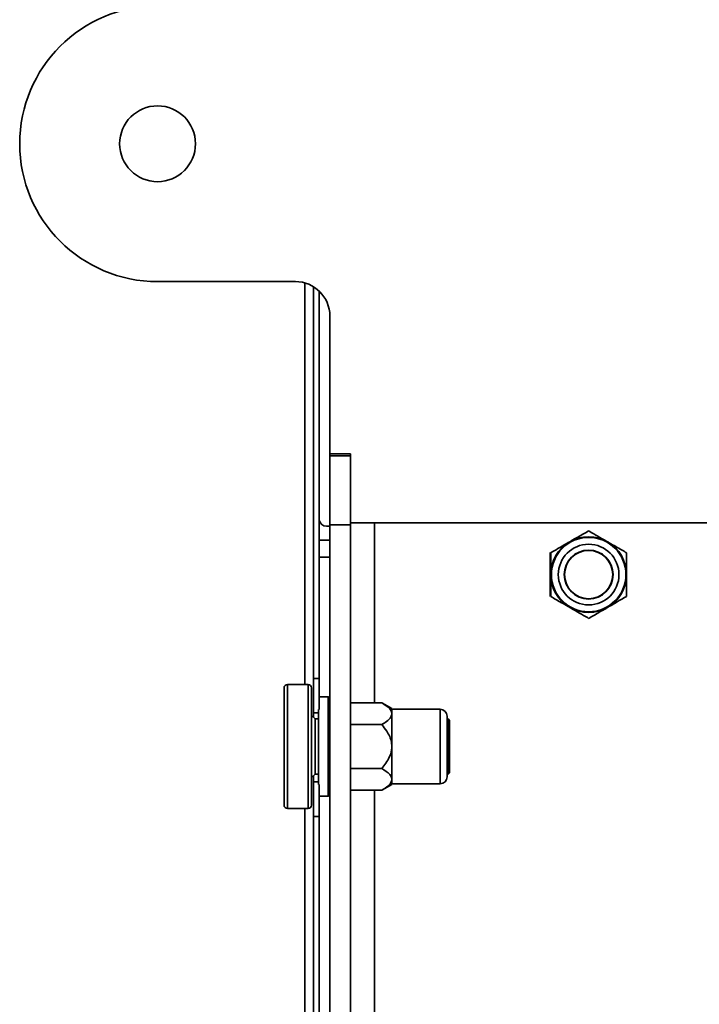
# Model space of a CAD drawing. Units: millimetres. Extents: x 2957 to 13332, y 347 to 8028.
# Drawn here: x 4409 to 4508, y 7464 to 7607 of the extents above; entities that cross this region are included whole.
import ezdxf

# ---------------------------------------------------------------- set-up
doc = ezdxf.new("R2010")
doc.units = ezdxf.units.MM
doc.header["$LTSCALE"] = 20
doc.layers.add('KONTUR', color=7, linetype='Continuous', lineweight=35)
doc.styles.add('SLDTEXTSTYLE1', font='TXT', dxfattribs={"width": 0.605})
doc.dimstyles.new('SLDDIMSTYLE0', dxfattribs={"dimtxt": 71.912923, "dimasz": 66.04, "dimexe": 0, "dimexo": 0.0625, "dimgap": 17.978231, "dimtad": 1, "dimdec": 0, "dimrnd": 1e-09, "dimzin": 12, "dimdsep": 46, "dimtxsty": 'SLDTEXTSTYLE1', "dimsah": 1, "dimcen": 0.09, "dimadec": 0, "dimazin": 3, "dimtfac": 1, "dimtdec": 0, "dimtofl": 0, "dimtmove": 0, "dimatfit": 3, "dimfxl": 1, "dimfrac": 2, "dimtolj": 1, "dimtzin": 12, "dimarcsym": 0})

# ---------------------------------------------------------------- blocks, each defined once
blk = doc.blocks.new('_D_17')
at = {"color": 8, "linetype": 'Continuous', "lineweight": 18}
for p, q in [((4429.14, 7609.1), (4429.14, 7971.1)), ((5343.14, 7609.1), (5343.14, 7971.1)), ((4429.14, 7931.1), (5343.14, 7931.1))]:
    blk.add_line(p, q, dxfattribs=at)
for points in [[(4429.14, 7931.1), (4495.18, 7920.94), (4495.18, 7941.26)], [(5343.14, 7931.1), (5277.1, 7941.26), (5277.1, 7920.94)]]:
    blk.add_solid(points, dxfattribs=at)
at = {"color": 8, "linetype": 'Continuous', "lineweight": 18, "insert": (4803.82, 8026.6), "char_height": 74.083, "attachment_point": 1, "style": 'SLDTEXTSTYLE1'}
blk.add_mtext('914', dxfattribs=at)

msp = doc.modelspace()

# ---------------------------------------------------------------- linework, layer by layer
at = {"layer": 'KONTUR', "color": 7, "linetype": 'Continuous', "lineweight": 35}
for p, q in [((4449.14, 7569.1), (4429.14, 7569.1)), ((4450.52, 7568.91), (4450.52, 7510.63)), ((4451.77, 7568.36), (4451.77, 7511.5)), ((4452.57, 7567.74), (4452.57, 7511.5)), ((4454.14, 7544.1), (4454.14, 7564.1)), ((4454.14, 7544.1), (4454.14, 7543.8)), ((4457.14, 7544.1), (4454.14, 7544.1)), ((4457.14, 7534.1), (4457.14, 7544.1)), ((4457.14, 7543.8), (4454.14, 7543.8)), ((4454.14, 7533.8), (4454.14, 7543.8)), ((4457.14, 7533.8), (4457.14, 7543.8)), ((4457.14, 7534.1), (4525.74, 7534.1)), ((4460.64, 7534.1), (4460.64, 7507.98)), ((4453.66, 7533.6), (4454.14, 7533.6)), ((4457.14, 7533.8), (4454.14, 7533.8)), ((4454.14, 7533.8), (4454.14, 7119.4)), ((4457.14, 7533.8), (4457.14, 7119.4)), ((4452.57, 7531.61), (4452.66, 7531.6)), ((4452.66, 7531.6), (4454.14, 7531.6)), ((4486.09, 7523.4), (4486.09, 7529.81)), ((4454.14, 7529.1), (4452.57, 7529.1)), ((4451.77, 7511.5), (4452.57, 7511.5)), ((4451.77, 7506.5), (4451.77, 7511.5)), ((4452.57, 7511.5), (4452.57, 7507.02)), ((4447.49, 7493.13), (4447.49, 7510.13)), ((4450.99, 7510.63), (4447.99, 7510.63)), ((4447.99, 7492.63), (4447.99, 7510.63)), ((4450.99, 7492.63), (4450.99, 7510.63)), ((4451.49, 7493.13), (4451.49, 7510.13)), ((4453.89, 7508.83), (4452.57, 7508.83)), ((4453.89, 7501.63), (4453.89, 7508.83)), ((4452.49, 7501.63), (4452.49, 7507.02)), ((4457.14, 7507.98), (4461.66, 7507.98)), ((4463.14, 7507.13), (4461.66, 7507.98)), ((4463.14, 7507.13), (4463.14, 7506.4)), ((4470.14, 7507.03), (4463.14, 7507.03)), ((4470.14, 7501.63), (4470.14, 7507.03)), ((4451.99, 7505.63), (4451.49, 7506.13)), ((4452.49, 7506.5), (4451.77, 7506.5)), ((4451.77, 7506.5), (4451.77, 7505.85)), ((4452.49, 7505.63), (4451.99, 7505.63)), ((4451.99, 7497.63), (4451.99, 7505.63)), ((4463.14, 7506.4), (4463.14, 7501.63)), ((4471.14, 7506.03), (4471.14, 7501.63)), ((4471.29, 7505.63), (4471.14, 7505.63)), ((4471.49, 7505.43), (4471.29, 7505.63)), ((4471.29, 7497.63), (4471.29, 7505.63)), ((4471.49, 7497.83), (4471.49, 7505.43)), ((4457.14, 7504.81), (4461.66, 7504.81)), ((4452.49, 7496.13), (4452.49, 7501.63)), ((4453.89, 7494.43), (4453.89, 7501.63)), ((4463.14, 7501.63), (4463.14, 7496.87)), ((4470.14, 7496.23), (4470.14, 7501.63)), ((4471.14, 7501.63), (4471.14, 7497.23)), ((4457.14, 7498.46), (4461.66, 7498.46)), ((4451.49, 7497.13), (4451.99, 7497.63)), ((4451.77, 7497.41), (4451.77, 7496.5)), ((4451.99, 7497.63), (4452.49, 7497.63)), ((4463.14, 7496.87), (4463.14, 7496.13)), ((4471.14, 7497.63), (4471.29, 7497.63)), ((4471.29, 7497.63), (4471.49, 7497.83)), ((4451.77, 7496.5), (4452.49, 7496.5)), ((4451.77, 7491.5), (4451.77, 7496.5)), ((4452.57, 7496.13), (4452.57, 7491.5)), ((4461.66, 7495.28), (4463.14, 7496.13)), ((4463.14, 7496.23), (4470.14, 7496.23)), ((4452.57, 7494.43), (4453.89, 7494.43)), ((4457.14, 7495.28), (4461.66, 7495.28)), ((4460.64, 7495.28), (4460.64, 7157.9)), ((4447.99, 7492.63), (4450.99, 7492.63)), ((4450.52, 7492.63), (4450.52, 7160.55)), ((4451.77, 7491.5), (4451.77, 7161.5)), ((4452.57, 7491.5), (4451.77, 7491.5)), ((4452.57, 7491.5), (4452.57, 7161.5))]:
    msp.add_line(p, q, dxfattribs=at)
for centre, radius in [((4429.14, 7589.1), 5.5), ((4491.69, 7526.58), 5.4), ((4491.69, 7526.58), 4.4), ((4491.69, 7526.58), 3.55), ((4491.69, 7526.58), 3.5)]:
    msp.add_circle(centre, radius, dxfattribs=at)
for centre, radius, start, end in [((4429.14, 7589.1), 20, 90, 270), ((4449.14, 7564.1), 5, 0, 90), ((4453.66, 7534.72), 1.12, 193.0368, 270), ((4491.69, 7526.58), 5.5, 120, 180), ((4491.69, 7526.58), 5.5, 60, 120), ((4491.69, 7526.58), 5.5, 0, 60), ((4491.69, 7526.58), 5.5, 180, 240), ((4491.69, 7526.58), 5.5, 300, 0), ((4491.69, 7526.58), 5.5, 240, 300), ((4447.99, 7510.13), 0.5, 90, 180), ((4450.99, 7510.13), 0.5, 0, 90), ((4453.89, 7508.58), 0.25, 0, 90), ((4470.14, 7506.03), 1, 0, 90), ((4470.14, 7497.23), 1, 270, 0), ((4453.89, 7494.68), 0.25, 270, 0), ((4447.99, 7493.13), 0.5, 180, 270), ((4450.99, 7493.13), 0.5, 270, 0)]:
    msp.add_arc(centre, radius, start, end, dxfattribs=at)
for points, knots in [([(4491.69, 7532.93), (4491.2, 7532.64), (4490.44, 7532.21), (4489.42, 7531.62), (4489.01, 7531.38), (4488.94, 7531.34)], [0, 0, 0, 0, 0.599199, 0.927963, 1, 1, 1, 1]), ([(4494.44, 7531.34), (4494.17, 7531.49), (4493.46, 7531.9), (4492.53, 7532.44), (4491.94, 7532.78), (4491.69, 7532.93)], [0, 0, 0, 0, 0.25913, 0.686794, 1, 1, 1, 1]), ([(4488.94, 7531.34), (4488.67, 7531.18), (4487.96, 7530.78), (4487.03, 7530.24), (4486.44, 7529.9), (4486.19, 7529.75)], [0, 0, 0, 0, 0.25913, 0.686794, 1, 1, 1, 1]), ([(4497.19, 7529.75), (4496.7, 7530.03), (4495.94, 7530.47), (4494.92, 7531.06), (4494.51, 7531.3), (4494.44, 7531.34)], [0, 0, 0, 0, 0.599199, 0.927963, 1, 1, 1, 1]), ([(4486.19, 7529.75), (4486.19, 7529.44), (4486.19, 7528.68), (4486.19, 7527.57), (4486.19, 7526.78), (4486.19, 7526.58)], [0, 0, 0, 0, 0.338034, 0.827401, 1, 1, 1, 1]), ([(4497.19, 7526.58), (4497.19, 7526.74), (4497.19, 7527.28), (4497.19, 7528.43), (4497.19, 7529.24), (4497.19, 7529.75)], [0, 0, 0, 0, 0.140775, 0.451817, 1, 1, 1, 1]), ([(4486.19, 7526.58), (4486.19, 7526.41), (4486.19, 7525.87), (4486.19, 7524.72), (4486.19, 7523.91), (4486.19, 7523.4)], [0, 0, 0, 0, 0.140775, 0.451817, 1, 1, 1, 1]), ([(4497.19, 7523.4), (4497.19, 7523.71), (4497.19, 7524.47), (4497.19, 7525.58), (4497.19, 7526.37), (4497.19, 7526.58)], [0, 0, 0, 0, 0.338034, 0.827401, 1, 1, 1, 1]), ([(4486.19, 7523.4), (4486.68, 7523.12), (4487.43, 7522.68), (4488.45, 7522.09), (4488.86, 7521.86), (4488.94, 7521.81)], [0, 0, 0, 0, 0.599199, 0.927963, 1, 1, 1, 1]), ([(4494.44, 7521.81), (4494.71, 7521.97), (4495.41, 7522.38), (4496.35, 7522.92), (4496.94, 7523.26), (4497.19, 7523.4)], [0, 0, 0, 0, 0.25913, 0.686794, 1, 1, 1, 1]), ([(4488.94, 7521.81), (4489.21, 7521.66), (4489.91, 7521.25), (4490.85, 7520.71), (4491.44, 7520.37), (4491.69, 7520.22)], [0, 0, 0, 0, 0.25913, 0.686794, 1, 1, 1, 1]), ([(4491.69, 7520.22), (4492.18, 7520.51), (4492.93, 7520.94), (4493.95, 7521.53), (4494.36, 7521.77), (4494.44, 7521.81)], [0, 0, 0, 0, 0.599199, 0.927963, 1, 1, 1, 1]), ([(4461.66, 7507.98), (4462.11, 7507.7), (4462.8, 7507.26), (4463.12, 7506.68), (4463.14, 7506.44), (4463.14, 7506.4)], [0, 0, 0, 0, 0.599199, 0.927963, 1, 1, 1, 1]), ([(4463.14, 7506.4), (4463.11, 7506.24), (4463.03, 7505.83), (4462.45, 7505.29), (4461.9, 7504.95), (4461.66, 7504.81)], [0, 0, 0, 0, 0.25913, 0.686794, 1, 1, 1, 1]), ([(4461.66, 7504.81), (4461.92, 7504.5), (4462.53, 7503.74), (4463.08, 7502.63), (4463.13, 7501.84), (4463.14, 7501.63)], [0, 0, 0, 0, 0.338034, 0.827401, 1, 1, 1, 1]), ([(4463.14, 7501.63), (4463.13, 7501.47), (4463.1, 7500.93), (4462.71, 7499.78), (4462.07, 7498.97), (4461.66, 7498.46)], [0, 0, 0, 0, 0.140775, 0.451817, 1, 1, 1, 1]), ([(4461.66, 7498.46), (4462.11, 7498.18), (4462.8, 7497.74), (4463.12, 7497.15), (4463.14, 7496.91), (4463.14, 7496.87)], [0, 0, 0, 0, 0.599199, 0.927963, 1, 1, 1, 1]), ([(4463.14, 7496.87), (4463.11, 7496.72), (4463.03, 7496.31), (4462.45, 7495.77), (4461.9, 7495.43), (4461.66, 7495.28)], [0, 0, 0, 0, 0.2591301, 0.6867939, 1, 1, 1, 1])]:
    msp.add_open_spline(points, degree=3, knots=knots, dxfattribs=at)

# ---------------------------------------------------------------- dimensions: what is measured, and where the dimension line sits
at = {"color": 8, "linetype": 'Continuous', "lineweight": 18}
dim = msp.add_linear_dim(base=(5343.14, 7931.1), p1=(4429.14, 7589.1), p2=(5343.14, 7589.1), angle=0, dimstyle='SLDDIMSTYLE0', dxfattribs=at)
dim.commit()
dim.dimension.update_dxf_attribs({"geometry": '_D_17', "text_midpoint": (4886.14, 7931.1), "dimtype": 160})

doc.saveas('drawing.dxf')
